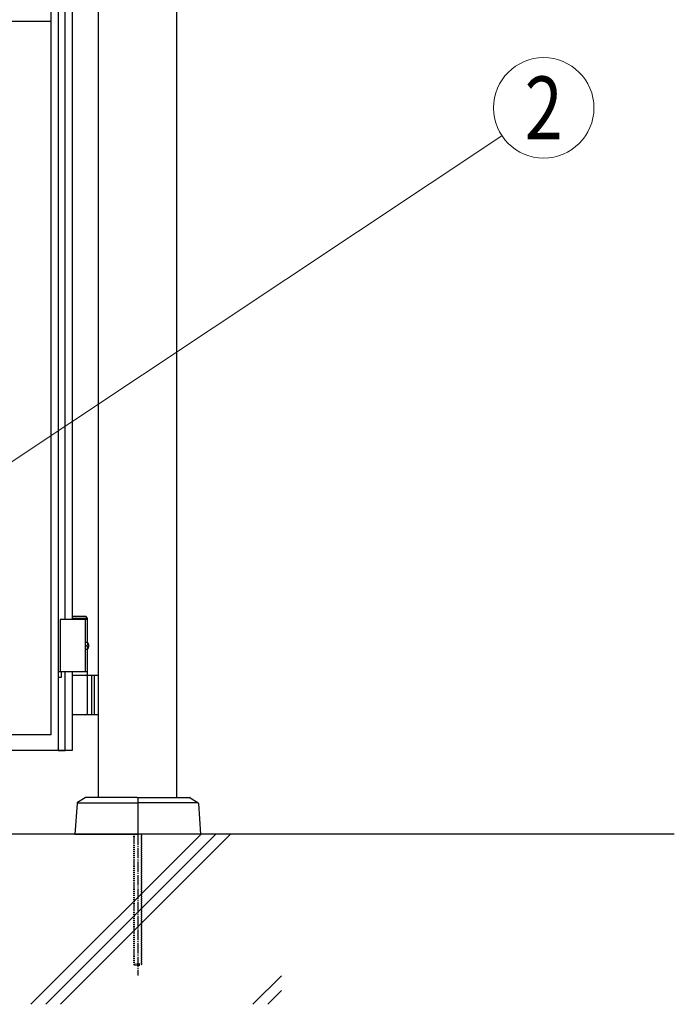
# Model space of a CAD drawing. Units: millimetres. Extents: x 0 to 8410, y 0 to 5940.
# Drawn here: x 4953 to 5578, y 2780 to 3721 of the extents above; entities that cross this region are included whole.
import ezdxf
from ezdxf.enums import TextEntityAlignment as Align

# ---------------------------------------------------------------- set-up
doc = ezdxf.new("R2010")
doc.units = ezdxf.units.MM
doc.linetypes.add('YCENTER_1', pattern=[13, 10, -1, 1, -1])
doc.linetypes.add('YDOT_1', pattern=[2, 1, -1])
for name, color, linetype, lineweight in [('YKK_A1', 4, 'Continuous', 30), ('YKK_D', 6, 'Continuous', 13), ('YSS_K', 3, 'Continuous', 13)]:
    doc.layers.add(name, color=color, linetype=linetype, lineweight=lineweight)
doc.styles.add('text-b', font='extslim2.shx', dxfattribs={"width": 0.8, "bigfont": 'extfont2.shx'})

msp = doc.modelspace()

# ---------------------------------------------------------------- linework, layer by layer
at = {"layer": 'YKK_A1'}
for p, q in [((5028.02, 2977.33), (5028.02, 4238.83)), ((5103.02, 2977.33), (5103.02, 4238.83)), ((5017.52, 3147.33), (4991.52, 3147.33)), ((4991.52, 3147.33), (4991.52, 3097.33)), ((5016.37, 3150.33), (5003.02, 3150.33)), ((5017.52, 3148.33), (5003.02, 3148.33)), ((5015.52, 3147.33), (5015.52, 3097.33)), ((5017.52, 3148.33), (5016.37, 3150.33)), ((5017.52, 3125.3), (5017.52, 3148.33)), ((5017.58, 3124.43), (5018.17, 3124.43)), ((5016.56, 3122.75), (5017.15, 3122.75)), ((5016.56, 3121.91), (5017.15, 3121.91)), ((5017.52, 3094.33), (5017.52, 3119.36)), ((5017.58, 3120.23), (5018.17, 3120.23)), ((5017.52, 3097.33), (4991.52, 3097.33)), ((5003.02, 3094.33), (5028.02, 3094.33)), ((5017.52, 3057.83), (5017.52, 3092.83)), ((5021.52, 3094.33), (5021.52, 3056.33)), ((5024.02, 3094.33), (5024.02, 3056.33)), ((5028.02, 3056.33), (5003.02, 3056.33)), ((5015.27, 2977.17), (5008.05, 2972.6)), ((5065.02, 2977.33), (5015.81, 2977.33)), ((5065.52, 2976.83), (5065.52, 2942.83)), ((5065.52, 2976.83), (5065.52, 2942.83)), ((5066.02, 2977.33), (5115.23, 2977.33)), ((5115.76, 2977.17), (5122.99, 2972.6)), ((5007.58, 2971.82), (5005.52, 2942.33)), ((5008.76, 2972.33), (5065.52, 2972.33)), ((5122.28, 2972.33), (5065.52, 2972.33)), ((5123.46, 2971.82), (5125.52, 2942.33)), ((5578.02, 2942.33), (2704.55, 2942.33)), ((5005.52, 2942.33), (5065.02, 2942.33)), ((5125.52, 2942.33), (5066.02, 2942.33))]:
    msp.add_line(p, q, dxfattribs=at)
at = {"layer": 'YKK_A1', "linetype": 'Continuous', "ltscale": 0.5}
for p, q in [((4983.03, 3037.59), (4983.03, 3948.63)), ((4989.67, 3943.46), (4989.67, 3022.33)), ((4996.27, 3147.33), (4996.27, 3807.33)), ((5003.03, 3807.33), (5003.03, 3147.33)), ((4983.03, 3718.74), (4364.64, 3718.74)), ((4989.72, 3097.33), (4989.72, 3092.33)), ((4992.72, 3097.33), (4989.72, 3097.33)), ((4992.72, 3092.33), (4992.72, 3097.33)), ((4996.27, 3022.33), (4996.27, 3097.33)), ((5003.03, 3097.33), (5003.03, 3022.33)), ((4989.72, 3092.33), (4992.72, 3092.33)), ((4223.02, 3037.59), (4983.03, 3037.59)), ((5003.03, 3022.33), (4203.02, 3022.33)), ((4989.67, 3022.33), (4996.27, 3022.33))]:
    msp.add_line(p, q, dxfattribs=at)
at = {"layer": 'YKK_A1', "linetype": 'YDOT_1'}
for p, q in [((5061.52, 2942.33), (5061.52, 2818.33)), ((5062.06, 2942.33), (5062.06, 2817.79)), ((5068.98, 2942.33), (5068.98, 2817.79)), ((5069.52, 2818.33), (5069.52, 2942.33)), ((5069.52, 2818.33), (5061.52, 2818.33)), ((5061.52, 2818.33), (5062.52, 2817.33)), ((5062.52, 2817.33), (5068.52, 2817.33)), ((5069.52, 2818.33), (5068.52, 2817.33))]:
    msp.add_line(p, q, dxfattribs=at)
at = {"layer": 'YKK_A1', "linetype": 'YCENTER_1'}
msp.add_line((5065.52, 2942.33), (5065.52, 2807.33), dxfattribs=at)
at = {"layer": 'YKK_A1'}
for centre, radius, start, end in [((5016.02, 3092.83), 1.5, 0, 90), ((5016.02, 3057.83), 1.5, 270, 0), ((5015.81, 2976.33), 1, 90, 122.32299), ((5065.02, 2976.83), 0.5, 0, 90), ((5066.02, 2976.83), 0.5, 90, 180), ((5115.23, 2976.33), 1, 57.67701, 90), ((5008.58, 2971.76), 1, 122.32299, 176), ((5122.46, 2971.76), 1, 4, 57.67701), ((5065.02, 2942.83), 0.5, 270, 0), ((5065.02, 2942.83), 0.5, 270, 360), ((5066.02, 2942.83), 0.5, 180, 270), ((5066.02, 2942.83), 0.5, 180, 270)]:
    msp.add_arc(centre, radius, start, end, dxfattribs=at)
at = {"layer": 'YKK_A1', "extrusion": (0, 0, -1)}
for centre, major_axis, start_param, end_param in [((5016.21, 3122.33), (0, -3.5), 2.857754, 6.567024), ((5011.39, 3122.33), (0, 9), 1.335292, 1.430335), ((5011.98, 3122.33), (0, 9), 1.335292, 1.430335), ((5010.2, 3122.33), (0, 9), 1.524113, 1.61748), ((5011.39, 3122.33), (0, 9), 1.711258, 1.806301), ((5011.98, 3122.33), (0, 9), 1.711258, 1.806301)]:
    msp.add_ellipse(centre, major_axis=major_axis, ratio=0.707107, start_param=start_param, end_param=end_param, dxfattribs=at)
at = {"layer": 'YKK_A1'}
for points in [[(5017.15, 3122.75), (5017.27, 3122.77), (5017.38, 3122.81), (5017.48, 3122.89), (5017.56, 3123), (5017.63, 3123.12), (5017.67, 3123.27), (5017.7, 3123.43), (5017.69, 3123.59)], [(5018.29, 3123.59), (5018.31, 3123.43), (5018.36, 3123.27), (5018.42, 3123.12), (5018.5, 3123), (5018.6, 3122.89), (5018.66, 3122.84)], [(5017.69, 3121.07), (5017.7, 3121.23), (5017.67, 3121.39), (5017.63, 3121.54), (5017.56, 3121.66), (5017.48, 3121.77), (5017.38, 3121.85), (5017.27, 3121.89), (5017.15, 3121.91)], [(5018.66, 3121.82), (5018.6, 3121.77), (5018.5, 3121.66), (5018.42, 3121.54), (5018.36, 3121.39), (5018.31, 3121.23), (5018.29, 3121.07)]]:
    msp.add_spline(points, degree=3, dxfattribs=at)
at = {"layer": 'YKK_D'}
msp.add_line((4880.92, 3255.57), (5413.3, 3609.71), dxfattribs=at)
msp.add_circle((5453.27, 3636.29), 48, dxfattribs=at)
at = {"layer": 'YSS_K'}
msp.add_line((5203.02, 2942.33), (3197.02, 2942.33), dxfattribs=at)
at = {"layer": 'YSS_K', "linetype": 'Continuous'}
for p, q in [((4963.53, 2779.83), (5126.03, 2942.33)), ((4977.67, 2779.83), (5140.17, 2942.33)), ((4991.81, 2779.83), (5154.31, 2942.33)), ((5175.66, 2779.83), (5203.02, 2807.19)), ((5189.8, 2779.83), (5203.02, 2793.05))]:
    msp.add_line(p, q, dxfattribs=at)

# ---------------------------------------------------------------- texts
at = {"layer": 'YKK_D', "style": 'text-b', "width": 0.8}
msp.add_text('2', height=60, dxfattribs=at).set_placement((5453.27, 3636.29), align=Align.MIDDLE_CENTER)

doc.saveas('drawing.dxf')
